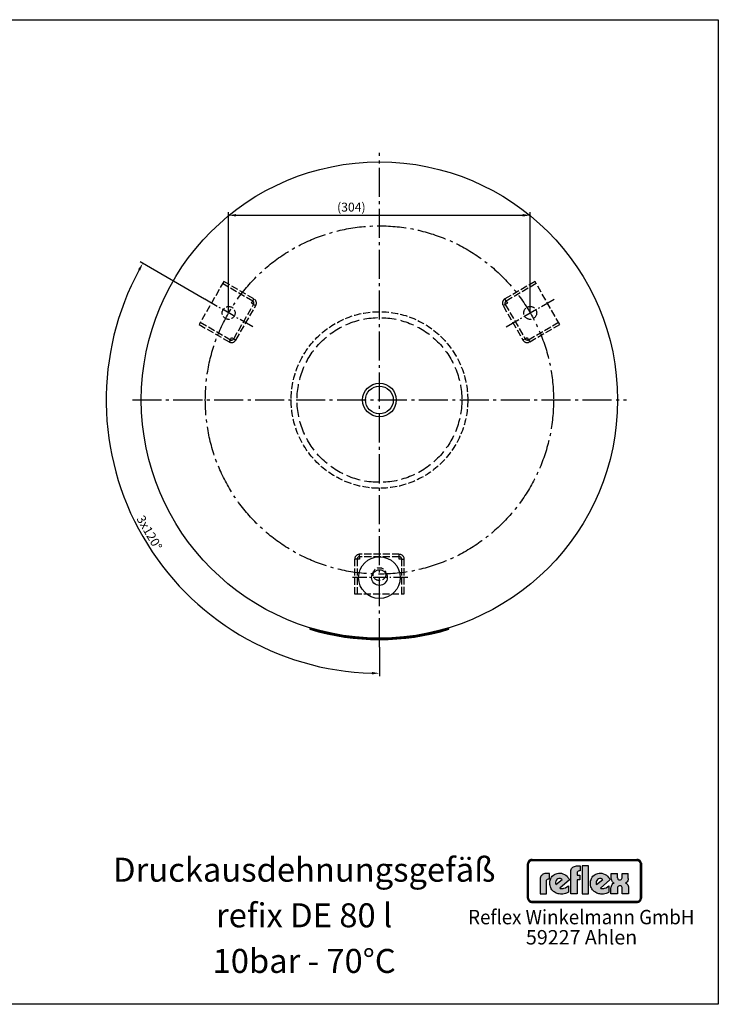
# Model space of a CAD drawing. Extents: x 224 to 1632, y 156 to 1148.
# Drawn here: x 928 to 1632, y 156 to 1148 of the extents above; entities that cross this region are included whole.
import ezdxf
from ezdxf.enums import TextEntityAlignment as Align

# ---------------------------------------------------------------- set-up
doc = ezdxf.new("R2010")
doc.units = 0
doc.header["$LTSCALE"] = 3
for name, pattern in [('AM_DIN_F_W050', [6.25, 4.75, -1.5]), ('AM_DIN_G_W050', [13.75, 9.75, -1.5, 1, -1.5]), ('AM_DIN_G_W050x2', [6.875, 4.75, -0.875, 0.375, -0.875])]:
    doc.linetypes.add(name, pattern=pattern)
doc.layers.get('0').update_dxf_attribs({"linetype": 'CONTINUOUS'})
doc.layers.get('DEFPOINTS').update_dxf_attribs({"linetype": 'CONTINUOUS'})
for name, color, linetype in [('AM_0', 7, 'CONTINUOUS'), ('AM_3', 6, 'AM_DIN_F_W050'), ('AM_4', 3, 'CONTINUOUS'), ('AM_5', 3, 'CONTINUOUS'), ('AM_6', 2, 'CONTINUOUS'), ('AM_7', 4, 'AM_DIN_G_W050')]:
    doc.layers.add(name, color=color, linetype=linetype)
doc.styles.get("Standard").update_dxf_attribs({"font": 'ISOCP.SHX'})
doc.dimstyles.new('AM_DIN', dxfattribs={"dimtxt": 3.5, "dimasz": 2.5, "dimexe": 1, "dimexo": 1, "dimgap": 1.5, "dimtad": 1, "dimdsep": 46, "dimtxsty": 'STANDARD', "dimcen": 0, "dimclrd": 256, "dimclre": 256, "dimclrt": 2, "dimadec": 0, "dimazin": 2, "dimtp": 0.1, "dimtm": 0.1, "dimtfac": 0.71, "dimtdec": 3, "dimtmove": 0, "dimatfit": 3, "dimfxl": 1, "dimlwd": -1, "dimlwe": -1, "dimarcsym": 0})

# ---------------------------------------------------------------- blocks, each defined once
blk = doc.blocks.new('*D5')
at = {"layer": 'AM_5'}
for p, q in [((1114.612325, 866.941157), (1049.713986, 904.41023)), ((1290.848495, 516.191157), (1290.848495, 486.75301))]:
    blk.add_line(p, q, dxfattribs=at)
blk.add_arc((1290.848495, 765.191157), 275.438147, 151.560175, 268.439825, dxfattribs=at)
for points in [[(1047.559899, 896.97479), (1049.74178, 895.754383), (1052.312062, 902.91023)], [(1283.366208, 491.105004), (1283.332172, 488.605236), (1290.848495, 489.75301)]]:
    blk.add_solid(points, dxfattribs=at)
at = {"layer": 'DEFPOINTS', "color": 0}
for p in [(1114.612325, 866.941157), (1163.109748, 838.941157), (1290.848495, 765.191157), (1019.594872, 717.361824), (1290.848495, 516.191157)]:
    blk.add_point(p, dxfattribs=at)
at = {"layer": 'AM_5', "color": 2, "insert": (1058.028597, 630.772526), "char_height": 9, "attachment_point": 5, "rotation": 300.000011568}
blk.add_mtext('3x120°', dxfattribs=at)
blk = doc.blocks.new('*D8')
at = {"layer": 'AM_5'}
for p, q in [((1138.861036, 852.941157), (1138.861036, 954.349036)), ((1442.835953, 852.941157), (1442.835953, 954.349036)), ((1146.361036, 951.349036), (1435.335953, 951.349036))]:
    blk.add_line(p, q, dxfattribs=at)
for points in [[(1146.361036, 952.599036), (1146.361036, 950.099036), (1138.861036, 951.349036)], [(1435.335953, 952.599036), (1435.335953, 950.099036), (1442.835953, 951.349036)]]:
    blk.add_solid(points, dxfattribs=at)
at = {"layer": 'DEFPOINTS', "color": 0}
for p in [(1442.835953, 951.349036), (1138.861036, 852.941157), (1442.835953, 852.941157)]:
    blk.add_point(p, dxfattribs=at)
at = {"layer": 'AM_5', "color": 2, "insert": (1262.532723, 958.399036), "char_height": 9, "attachment_point": 5}
blk.add_mtext('(304)', dxfattribs=at)

msp = doc.modelspace()

# ---------------------------------------------------------------- hatches: boundary and pattern name
at = {"layer": 'AM_4'}
h = msp.add_hatch(color=256, dxfattribs=at)
h.paths.add_polyline_path([(1441.185, 297.695), (1440.691, 297.695), (1440.691, 263.208), (1441.185, 263.208)])
h.paths.add_polyline_path([(1550.442, 259.802), (1444.642, 259.802), (1444.642, 259.308), (1550.442, 259.308)])
h.paths.add_polyline_path([(1550.442, 301.645), (1444.642, 301.645), (1444.642, 301.152), (1550.442, 301.152)])
h.paths.add_polyline_path([(1554.886, 297.695), (1554.392, 297.695), (1554.392, 263.208), (1554.886, 263.208)])
h.paths.add_polyline_path([(1443.146, 301.345), (1443.847, 301.545), (1444.642, 301.645), (1444.642, 302.139), (1444.42, 302.132), (1444.198, 302.111), (1443.976, 302.082), (1443.754, 302.046), (1443.539, 301.996), (1443.332, 301.932), (1443.124, 301.86), (1442.924, 301.781), (1442.731, 301.696), (1442.538, 301.595), (1442.351, 301.488), (1442.173, 301.366), (1442.001, 301.245), (1441.829, 301.109), (1441.664, 300.973), (1441.514, 300.822), (1441.364, 300.665), (1441.228, 300.508), (1441.092, 300.336), (1440.97, 300.164), (1440.849, 299.985), (1440.741, 299.799), (1440.641, 299.606), (1440.555, 299.413), (1440.476, 299.212), (1440.405, 299.005), (1440.341, 298.797), (1440.29, 298.582), (1440.255, 298.361), (1440.226, 298.139), (1440.205, 297.917), (1440.197, 297.695), (1440.691, 297.695), (1440.791, 298.489), (1441.042, 299.241), (1441.393, 299.892), (1441.893, 300.493), (1442.444, 300.944)])
h.paths.add_polyline_path([(1443.31, 300.88), (1443.468, 300.937), (1443.625, 300.994), (1443.79, 301.044), (1443.954, 301.08), (1444.126, 301.116), (1444.298, 301.137), (1444.47, 301.152), (1444.642, 301.152), (1444.642, 301.645), (1443.847, 301.545), (1443.146, 301.345), (1442.444, 300.944), (1441.893, 300.493), (1441.393, 299.892), (1441.042, 299.241), (1440.791, 298.489), (1440.691, 297.695), (1441.185, 297.695), (1441.185, 297.867), (1441.199, 298.039), (1441.221, 298.21), (1441.257, 298.382), (1441.292, 298.547), (1441.342, 298.704), (1441.393, 298.869), (1441.457, 299.026), (1441.528, 299.176), (1441.607, 299.327), (1441.693, 299.47), (1441.779, 299.613), (1441.879, 299.749), (1441.979, 299.878), (1442.094, 300.007), (1442.208, 300.128), (1442.33, 300.243), (1442.459, 300.35), (1442.588, 300.457), (1442.724, 300.558), (1442.867, 300.644), (1443.01, 300.729), (1443.16, 300.808)])
h.paths.add_polyline_path([(1550.442, 259.308), (1444.642, 259.308), (1444.642, 258.814), (1550.442, 258.814)])
h.paths.add_polyline_path([(1553.741, 261.011), (1554.092, 261.713), (1554.342, 262.414), (1554.392, 263.208), (1553.898, 263.208), (1553.898, 263.037), (1553.884, 262.865), (1553.863, 262.693), (1553.834, 262.521), (1553.791, 262.357), (1553.748, 262.199), (1553.691, 262.042), (1553.634, 261.884), (1553.562, 261.734), (1553.49, 261.584), (1553.405, 261.448), (1553.319, 261.305), (1553.218, 261.176), (1553.118, 261.04), (1553.011, 260.918), (1552.896, 260.804), (1552.775, 260.689), (1552.653, 260.582), (1552.517, 260.482), (1552.381, 260.382), (1552.245, 260.296), (1552.102, 260.21), (1551.952, 260.138), (1551.794, 260.067), (1551.637, 260.009), (1551.479, 259.952), (1551.315, 259.909), (1551.143, 259.873), (1550.971, 259.838), (1550.8, 259.816), (1550.621, 259.802), (1550.442, 259.802), (1550.442, 259.308), (1551.236, 259.358), (1551.988, 259.609), (1552.639, 259.959), (1553.24, 260.46)], flags=16)
h.paths.add_polyline_path([(1553.87, 260.417), (1554.006, 260.582), (1554.127, 260.754), (1554.242, 260.933), (1554.349, 261.119), (1554.449, 261.305), (1554.535, 261.498), (1554.614, 261.698), (1554.686, 261.906), (1554.743, 262.113), (1554.793, 262.328), (1554.836, 262.543), (1554.857, 262.765), (1554.879, 262.987), (1554.886, 263.208), (1554.392, 263.208), (1554.342, 262.414), (1554.092, 261.713), (1553.741, 261.011), (1553.24, 260.46), (1552.639, 259.959), (1551.988, 259.609), (1551.236, 259.358), (1550.442, 259.308), (1550.442, 258.814), (1550.664, 258.821), (1550.893, 258.843), (1551.122, 258.864), (1551.336, 258.907), (1551.551, 258.95), (1551.766, 259.015), (1551.973, 259.086), (1552.174, 259.158), (1552.374, 259.251), (1552.56, 259.344), (1552.746, 259.451), (1552.932, 259.566), (1553.104, 259.687), (1553.276, 259.816), (1553.433, 259.959), (1553.591, 260.102), (1553.734, 260.253)])
h.paths.add_polyline_path([(1553.24, 300.493), (1552.639, 300.944), (1551.988, 301.345), (1551.236, 301.545), (1550.442, 301.645), (1550.442, 301.152), (1550.621, 301.152), (1550.8, 301.137), (1550.971, 301.109), (1551.143, 301.08), (1551.308, 301.044), (1551.472, 300.994), (1551.637, 300.937), (1551.794, 300.88), (1551.945, 300.808), (1552.095, 300.729), (1552.238, 300.644), (1552.381, 300.558), (1552.517, 300.457), (1552.646, 300.357), (1552.775, 300.243), (1552.896, 300.128), (1553.004, 300.007), (1553.118, 299.885), (1553.218, 299.749), (1553.311, 299.613), (1553.405, 299.477), (1553.483, 299.327), (1553.562, 299.184), (1553.634, 299.026), (1553.691, 298.869), (1553.748, 298.711), (1553.791, 298.547), (1553.834, 298.382), (1553.863, 298.21), (1553.884, 298.046), (1553.898, 297.867), (1553.898, 297.695), (1554.392, 297.695), (1554.342, 298.489), (1554.092, 299.241), (1553.741, 299.892)])
h.paths.add_polyline_path([(1553.44, 300.966), (1553.276, 301.109), (1553.111, 301.245), (1552.932, 301.366), (1552.753, 301.488), (1552.567, 301.595), (1552.374, 301.696), (1552.181, 301.781), (1551.973, 301.86), (1551.766, 301.932), (1551.558, 301.996), (1551.336, 302.046), (1551.122, 302.082), (1550.893, 302.111), (1550.671, 302.132), (1550.442, 302.139), (1550.442, 301.645), (1551.236, 301.545), (1551.988, 301.345), (1552.639, 300.944), (1553.24, 300.493), (1553.741, 299.892), (1554.092, 299.241), (1554.342, 298.489), (1554.392, 297.695), (1554.886, 297.695), (1554.879, 297.917), (1554.857, 298.139), (1554.836, 298.361), (1554.793, 298.575), (1554.743, 298.79), (1554.686, 298.998), (1554.614, 299.205), (1554.535, 299.405), (1554.449, 299.606), (1554.349, 299.792), (1554.249, 299.978), (1554.127, 300.164), (1554.006, 300.336), (1553.877, 300.508), (1553.734, 300.665), (1553.591, 300.822)])
h.paths.add_polyline_path([(1442.208, 260.804), (1442.087, 260.925), (1441.979, 261.047), (1441.879, 261.176), (1441.779, 261.312), (1441.686, 261.448), (1441.6, 261.591), (1441.528, 261.741), (1441.457, 261.884), (1441.393, 262.042), (1441.335, 262.199), (1441.292, 262.364), (1441.257, 262.529), (1441.221, 262.693), (1441.199, 262.865), (1441.185, 263.037), (1441.185, 263.208), (1440.691, 263.208), (1440.791, 262.414), (1441.042, 261.713), (1441.393, 261.011), (1441.893, 260.46), (1442.444, 259.959), (1443.146, 259.609), (1443.847, 259.358), (1444.642, 259.308), (1444.642, 259.802), (1444.47, 259.802), (1444.291, 259.816), (1444.119, 259.838), (1443.954, 259.866), (1443.79, 259.909), (1443.625, 259.952), (1443.468, 260.009), (1443.31, 260.067), (1443.153, 260.138), (1443.01, 260.21), (1442.86, 260.296), (1442.724, 260.389), (1442.58, 260.482), (1442.452, 260.582), (1442.323, 260.689)], flags=17)
h.paths.add_polyline_path([(1441.893, 260.46), (1441.393, 261.011), (1441.042, 261.713), (1440.791, 262.414), (1440.691, 263.208), (1440.197, 263.208), (1440.205, 262.987), (1440.226, 262.765), (1440.255, 262.543), (1440.29, 262.328), (1440.341, 262.113), (1440.405, 261.906), (1440.476, 261.698), (1440.555, 261.498), (1440.648, 261.305), (1440.748, 261.112), (1440.856, 260.933), (1440.97, 260.754), (1441.092, 260.582), (1441.228, 260.417), (1441.371, 260.253), (1441.514, 260.102), (1441.672, 259.959), (1441.836, 259.816), (1442.001, 259.687), (1442.173, 259.566), (1442.359, 259.451), (1442.538, 259.344), (1442.731, 259.251), (1442.931, 259.158), (1443.132, 259.086), (1443.339, 259.015), (1443.547, 258.95), (1443.761, 258.907), (1443.976, 258.864), (1444.198, 258.843), (1444.42, 258.821), (1444.642, 258.814), (1444.642, 259.308), (1443.847, 259.358), (1443.146, 259.609), (1442.444, 259.959)])
h = msp.add_hatch(color=256, dxfattribs=at)
h.paths.add_polyline_path([(1550.442, 302.139), (1444.642, 302.139), (1444.642, 301.645), (1550.442, 301.645)])
h.paths.add_polyline_path([(1440.691, 297.695), (1440.197, 297.695), (1440.197, 263.208), (1440.691, 263.208)])
h.paths.add_polyline_path([(1441.607, 299.327), (1441.693, 299.47), (1441.779, 299.613), (1441.879, 299.749), (1441.979, 299.878), (1442.094, 300.007), (1442.208, 300.128), (1442.33, 300.243), (1442.459, 300.35), (1442.588, 300.457), (1442.724, 300.558), (1442.867, 300.644), (1443.01, 300.729), (1443.16, 300.808), (1443.31, 300.88), (1443.468, 300.937), (1443.625, 300.994), (1443.79, 301.044), (1443.954, 301.08), (1444.126, 301.116), (1444.298, 301.137), (1444.47, 301.152), (1444.642, 301.152), (1444.642, 301.645), (1443.847, 301.545), (1443.146, 301.345), (1442.444, 300.944), (1441.893, 300.493), (1441.393, 299.892), (1441.042, 299.241), (1440.791, 298.489), (1440.691, 297.695), (1441.185, 297.695), (1441.185, 297.867), (1441.199, 298.039), (1441.221, 298.21), (1441.257, 298.382), (1441.292, 298.547), (1441.342, 298.704), (1441.393, 298.869), (1441.457, 299.026), (1441.528, 299.176)])
h = msp.add_hatch(color=256, dxfattribs=at)
h.paths.add_polyline_path([(1459.167, 280.446), (1459.297, 281.162), (1459.557, 281.683), (1459.948, 282.074), (1460.339, 282.4), (1461.12, 282.595), (1461.511, 282.66), (1462.227, 282.66), (1462.227, 288.056), (1459.883, 288.056), (1458.581, 287.991), (1457.473, 287.861), (1456.562, 287.535), (1455.715, 287.209), (1455.073, 286.753), (1454.487, 286.298), (1454.031, 285.777), (1453.64, 285.256), (1453.185, 284.158), (1452.924, 283.246), (1452.859, 282.4), (1452.859, 267.496), (1459.167, 267.496)])
h.paths.add_polyline_path([(1482.332, 281.488), (1481.746, 282.79), (1480.899, 284.093), (1479.922, 285.191), (1478.685, 286.232), (1477.317, 287.079), (1475.82, 287.73), (1474.201, 288.186), (1472.508, 288.316), (1471.27, 288.251), (1470.163, 288.056), (1469.121, 287.795), (1468.144, 287.405), (1467.233, 286.949), (1466.451, 286.428), (1465.735, 285.777), (1465.018, 285.125), (1464.442, 284.418), (1463.986, 283.637), (1463.53, 282.79), (1463.204, 281.944), (1462.748, 280.185), (1462.553, 278.362), (1462.618, 276.994), (1462.814, 275.766), (1463.139, 274.594), (1463.595, 273.487), (1464.116, 272.51), (1464.702, 271.598), (1465.409, 270.752), (1466.191, 269.97), (1467.102, 269.319), (1468.014, 268.798), (1468.991, 268.277), (1469.968, 267.886), (1471.075, 267.626), (1472.117, 267.365), (1473.224, 267.235), (1474.322, 267.235), (1475.82, 267.3), (1477.187, 267.496), (1478.359, 267.756), (1479.401, 268.082), (1480.834, 268.733), (1481.29, 268.993), (1481.29, 275.375), (1479.857, 274.399), (1478.425, 273.617), (1476.796, 273.031), (1476.015, 272.836), (1475.234, 272.771), (1473.94, 272.771), (1473.029, 272.966), (1472.638, 273.031)])
h.paths.add_polyline_path([(1468.73, 276.799), (1468.535, 277.255), (1468.405, 277.776), (1468.275, 278.427), (1468.34, 279.208), (1468.535, 280.055), (1468.991, 280.967), (1469.772, 281.879), (1470.684, 282.53), (1471.661, 282.855), (1472.573, 282.92), (1473.354, 282.79), (1474.071, 282.595), (1474.582, 282.334), (1475.038, 282.074)], flags=16)
h.paths.add_polyline_path([(1490.007, 281.488), (1492.807, 281.488), (1492.807, 286.363), (1490.007, 286.363), (1490.007, 288.512), (1490.137, 289.228), (1490.398, 289.749), (1490.789, 290.14), (1491.179, 290.465), (1492.026, 290.661), (1492.352, 290.726), (1493.059, 290.726), (1493.059, 295.731), (1490.724, 295.731), (1489.486, 295.666), (1488.379, 295.471), (1487.402, 295.145), (1486.556, 294.819), (1485.904, 294.364), (1485.318, 293.917), (1484.862, 293.396), (1484.537, 292.875), (1484.016, 291.833), (1483.755, 290.856), (1483.69, 290.01), (1483.69, 267.561), (1490.007, 267.561)])
h.paths.add_polyline_path([(1501.72, 295.731), (1495.143, 295.731), (1495.143, 267.561), (1501.72, 267.561)])
h.paths.add_polyline_path([(1523.248, 281.488), (1522.662, 282.79), (1521.815, 284.093), (1520.838, 285.191), (1519.61, 286.232), (1518.243, 287.079), (1516.745, 287.73), (1515.117, 288.186), (1513.424, 288.316), (1512.186, 288.251), (1511.089, 288.056), (1510.047, 287.795), (1509.07, 287.405), (1508.158, 286.949), (1507.377, 286.428), (1506.66, 285.777), (1505.944, 285.125), (1505.423, 284.418), (1504.902, 283.637), (1504.446, 282.79), (1504.12, 281.944), (1503.664, 280.185), (1503.469, 278.362), (1503.534, 276.994), (1503.73, 275.766), (1504.055, 274.594), (1504.511, 273.487), (1505.032, 272.51), (1505.618, 271.598), (1506.335, 270.752), (1507.181, 269.97), (1508.028, 269.319), (1508.939, 268.798), (1509.916, 268.277), (1510.893, 267.886), (1511.991, 267.626), (1513.033, 267.365), (1514.14, 267.235), (1515.247, 267.235), (1516.745, 267.3), (1518.113, 267.496), (1519.35, 267.756), (1520.327, 268.082), (1521.75, 268.733), (1522.206, 268.993), (1522.206, 275.375), (1520.773, 274.399), (1519.35, 273.617), (1517.722, 273.031), (1516.94, 272.836), (1516.159, 272.771), (1514.856, 272.771), (1513.945, 272.966), (1513.554, 273.031)])
h.paths.add_polyline_path([(1509.2, 278.427), (1509.265, 279.208), (1509.46, 280.055), (1509.916, 280.967), (1510.698, 281.879), (1511.6, 282.53), (1512.577, 282.855), (1513.489, 282.92), (1514.27, 282.79), (1514.987, 282.595), (1515.508, 282.334), (1515.963, 282.074), (1509.656, 276.799), (1509.46, 277.255), (1509.33, 277.776)], flags=16)
h.paths.add_polyline_path([(1539.966, 277.776), (1539.445, 278.101), (1538.999, 278.362), (1539.901, 278.948), (1540.552, 279.729), (1541.073, 280.576), (1541.399, 281.423), (1541.659, 282.855), (1541.659, 283.507), (1541.659, 287.861), (1535.547, 287.861), (1535.547, 284.158), (1535.482, 283.702), (1535.221, 282.79), (1534.961, 282.334), (1534.505, 281.879), (1533.854, 281.553), (1533.072, 281.488), (1532.291, 281.553), (1531.64, 281.879), (1531.249, 282.269), (1530.988, 282.79), (1530.793, 283.702), (1530.793, 284.093), (1530.793, 287.861), (1524.55, 287.861), (1524.55, 283.441), (1524.681, 282.074), (1525.006, 281.032), (1525.397, 280.12), (1525.918, 279.469), (1526.439, 278.948), (1526.83, 278.622), (1527.286, 278.362), (1526.7, 278.101), (1526.244, 277.776), (1525.527, 276.994), (1524.941, 276.083), (1524.616, 275.18), (1524.355, 274.334), (1524.225, 273.617), (1524.16, 272.966), (1524.16, 267.561), (1530.663, 267.561), (1530.663, 272.51), (1530.728, 273.031), (1530.793, 273.487), (1530.923, 274.073), (1531.249, 274.594), (1531.705, 275.115), (1532.356, 275.441), (1533.268, 275.571), (1534.114, 275.441), (1534.765, 275.115), (1535.156, 274.594), (1535.417, 274.008), (1535.547, 273.487), (1535.612, 272.966), (1535.612, 272.51), (1535.612, 267.561), (1542.05, 267.561), (1542.05, 273.031), (1541.92, 274.464), (1541.529, 275.636), (1541.073, 276.538), (1540.487, 277.255)])
h = msp.add_hatch(color=256, dxfattribs=at)
h.paths.add_polyline_path([(1554.392, 297.695), (1553.898, 297.695), (1553.898, 263.208), (1554.392, 263.208)])
h.paths.add_polyline_path([(1554.092, 261.713), (1554.342, 262.414), (1554.392, 263.208), (1553.898, 263.208), (1553.898, 263.037), (1553.884, 262.865), (1553.863, 262.693), (1553.834, 262.521), (1553.791, 262.357), (1553.748, 262.199), (1553.691, 262.042), (1553.634, 261.884), (1553.562, 261.734), (1553.49, 261.584), (1553.405, 261.448), (1553.319, 261.305), (1553.218, 261.176), (1553.118, 261.04), (1553.011, 260.918), (1552.896, 260.804), (1552.775, 260.689), (1552.653, 260.582), (1552.517, 260.482), (1552.381, 260.382), (1552.245, 260.296), (1552.102, 260.21), (1551.952, 260.138), (1551.794, 260.067), (1551.637, 260.009), (1551.479, 259.952), (1551.315, 259.909), (1551.143, 259.873), (1550.971, 259.838), (1550.8, 259.816), (1550.621, 259.802), (1550.442, 259.802), (1550.442, 259.308), (1551.236, 259.358), (1551.988, 259.609), (1552.639, 259.959), (1553.24, 260.46), (1553.741, 261.011)])

# ---------------------------------------------------------------- linework, layer by layer
msp.add_lwpolyline([(224.055, 1148.471), (1632.425, 1148.471), (1632.425, 156.13), (224.055, 156.13)], close=True)
at = {"layer": 'AM_0'}
for centre, radius in [((1290.848, 765.191), 240), ((1290.848, 765.191), 17), ((1290.848, 765.191), 14), ((1290.848, 586.191), 21), ((1290.848, 586.191), 7.93)]:
    msp.add_circle(centre, radius, dxfattribs=at)
at = {"layer": 'AM_3', "ltscale": 0.5}
for p, q in [((1134.041, 884.592), (1109.041, 841.291)), ((1164.351, 867.092), (1134.041, 884.592)), ((1447.656, 884.592), (1417.346, 867.092)), ((1472.656, 841.291), (1447.656, 884.592)), ((1163.101, 864.927), (1132.791, 882.427)), ((1448.906, 882.427), (1418.596, 864.927)), ((1161.851, 862.762), (1163.101, 864.927)), ((1163.101, 864.927), (1164.351, 867.092)), ((1418.596, 864.927), (1417.346, 867.092)), ((1418.596, 864.927), (1419.846, 862.762)), ((1144.016, 826.871), (1164.016, 861.512)), ((1146.182, 825.621), (1166.182, 860.262)), ((1164.016, 861.512), (1161.851, 862.762)), ((1164.016, 861.512), (1166.182, 860.262)), ((1417.681, 861.512), (1415.515, 860.262)), ((1415.515, 860.262), (1435.515, 825.621)), ((1419.846, 862.762), (1417.681, 861.512)), ((1417.681, 861.512), (1437.681, 826.871)), ((1109.041, 841.291), (1139.351, 823.791)), ((1110.291, 843.456), (1140.601, 825.956)), ((1441.096, 825.956), (1471.406, 843.456)), ((1442.346, 823.791), (1472.656, 841.291)), ((1140.601, 825.956), (1139.351, 823.791)), ((1140.601, 825.956), (1141.851, 828.121)), ((1141.851, 828.121), (1144.016, 826.871)), ((1144.016, 826.871), (1146.182, 825.621)), ((1437.681, 826.871), (1435.515, 825.621)), ((1437.681, 826.871), (1439.846, 828.121)), ((1439.846, 828.121), (1441.096, 825.956)), ((1441.096, 825.956), (1442.346, 823.791)), ((1310.848, 609.691), (1270.848, 609.691)), ((1270.848, 607.191), (1270.848, 609.691)), ((1310.848, 607.191), (1270.848, 607.191)), ((1270.848, 607.191), (1270.848, 604.691)), ((1310.848, 607.191), (1310.848, 609.691)), ((1310.848, 604.691), (1310.848, 607.191)), ((1265.848, 604.691), (1265.848, 569.691)), ((1268.348, 604.691), (1265.848, 604.691)), ((1268.348, 604.691), (1268.348, 569.691)), ((1270.848, 604.691), (1268.348, 604.691)), ((1313.348, 604.691), (1310.848, 604.691)), ((1313.348, 569.691), (1313.348, 604.691)), ((1313.348, 604.691), (1315.848, 604.691)), ((1315.848, 569.691), (1315.848, 604.691)), ((1265.848, 569.691), (1315.848, 569.691))]:
    msp.add_line(p, q, dxfattribs=at)
for centre, radius in [((1138.861, 852.941), 6.5), ((1290.848, 765.191), 89), ((1442.836, 852.941), 6.5), ((1290.848, 589.691), 6.5)]:
    msp.add_circle(centre, radius, dxfattribs=at)
at = {"layer": 'AM_3'}
msp.add_circle((1290.848, 765.191), 83, dxfattribs=at)
at = {"layer": 'AM_3', "ltscale": 0.5}
for centre, radius, start, end in [((1161.851, 862.762), 2.5, 330, 60), ((1161.851, 862.762), 5, 330, 60), ((1419.846, 862.762), 5, 120, 210), ((1419.846, 862.762), 2.5, 120, 210), ((1141.851, 828.121), 5, 240, 330), ((1141.851, 828.121), 2.5, 240, 330), ((1439.846, 828.121), 5, 210, 300), ((1439.846, 828.121), 2.5, 210, 300), ((1270.848, 604.691), 5, 90, 180), ((1270.848, 604.691), 2.5, 90, 180), ((1310.848, 604.691), 5, 0, 90), ((1310.848, 604.691), 2.5, 0, 90)]:
    msp.add_arc(centre, radius, start, end, dxfattribs=at)
at = {"layer": 'AM_4'}
for p, q in [((1440.205, 297.917), (1440.197, 297.695)), ((1440.226, 298.139), (1440.205, 297.917)), ((1440.255, 298.361), (1440.226, 298.139)), ((1440.29, 298.582), (1440.255, 298.361)), ((1440.341, 298.797), (1440.29, 298.582)), ((1440.405, 299.005), (1440.341, 298.797)), ((1440.476, 299.212), (1440.405, 299.005)), ((1440.555, 299.413), (1440.476, 299.212)), ((1440.641, 299.606), (1440.555, 299.413)), ((1440.741, 299.799), (1440.641, 299.606)), ((1440.691, 297.695), (1440.791, 298.489)), ((1440.849, 299.985), (1440.741, 299.799)), ((1440.791, 298.489), (1441.042, 299.241)), ((1440.97, 300.164), (1440.849, 299.985)), ((1441.092, 300.336), (1440.97, 300.164)), ((1441.042, 299.241), (1441.393, 299.892)), ((1441.228, 300.508), (1441.092, 300.336)), ((1441.185, 297.867), (1441.199, 298.039)), ((1441.185, 263.037), (1441.185, 297.867)), ((1441.199, 298.039), (1441.221, 298.21)), ((1441.221, 298.21), (1441.257, 298.382)), ((1441.364, 300.665), (1441.228, 300.508)), ((1441.257, 298.382), (1441.292, 298.547)), ((1441.292, 298.547), (1441.342, 298.704)), ((1441.342, 298.704), (1441.393, 298.869)), ((1441.514, 300.822), (1441.364, 300.665)), ((1441.393, 299.892), (1441.893, 300.493)), ((1441.393, 298.869), (1441.457, 299.026)), ((1441.457, 299.026), (1441.528, 299.176)), ((1441.664, 300.973), (1441.514, 300.822)), ((1441.528, 299.176), (1441.607, 299.327)), ((1441.607, 299.327), (1441.779, 299.613)), ((1441.829, 301.109), (1441.664, 300.973)), ((1441.779, 299.613), (1441.879, 299.749)), ((1442.001, 301.245), (1441.829, 301.109)), ((1441.879, 299.749), (1441.979, 299.878)), ((1441.893, 300.493), (1442.444, 300.944)), ((1441.979, 299.878), (1442.094, 300.007)), ((1442.173, 301.366), (1442.001, 301.245)), ((1442.094, 300.007), (1442.208, 300.128)), ((1442.351, 301.488), (1442.173, 301.366)), ((1442.208, 300.128), (1442.33, 300.243)), ((1442.33, 300.243), (1442.588, 300.457)), ((1442.538, 301.595), (1442.351, 301.488)), ((1442.444, 300.944), (1443.146, 301.345)), ((1442.731, 301.696), (1442.538, 301.595)), ((1442.588, 300.457), (1442.724, 300.558)), ((1442.724, 300.558), (1443.01, 300.729)), ((1442.924, 301.781), (1442.731, 301.696)), ((1443.124, 301.86), (1442.924, 301.781)), ((1443.01, 300.729), (1443.16, 300.808)), ((1443.332, 301.932), (1443.124, 301.86)), ((1443.146, 301.345), (1443.847, 301.545)), ((1443.16, 300.808), (1443.31, 300.88)), ((1443.31, 300.88), (1443.625, 300.994)), ((1443.539, 301.996), (1443.332, 301.932)), ((1443.754, 302.046), (1443.539, 301.996)), ((1443.625, 300.994), (1443.79, 301.044)), ((1443.976, 302.082), (1443.754, 302.046)), ((1443.79, 301.044), (1443.954, 301.08)), ((1443.847, 301.545), (1444.642, 301.645)), ((1443.954, 301.08), (1444.126, 301.116)), ((1444.198, 302.111), (1443.976, 302.082)), ((1444.126, 301.116), (1444.298, 301.137)), ((1444.42, 302.132), (1444.198, 302.111)), ((1444.298, 301.137), (1444.47, 301.152)), ((1444.642, 302.139), (1444.42, 302.132)), ((1444.47, 301.152), (1550.621, 301.152)), ((1444.642, 302.139), (1550.442, 302.139)), ((1444.642, 302.139), (1444.642, 301.152)), ((1444.642, 302.139), (1444.642, 302.139)), ((1444.642, 301.645), (1550.442, 301.645)), ((1444.642, 301.645), (1444.642, 301.645)), ((1444.642, 301.228), (1550.442, 301.228)), ((1550.442, 302.139), (1550.442, 302.139)), ((1550.442, 301.152), (1550.442, 302.139)), ((1550.671, 302.132), (1550.442, 302.139)), ((1550.442, 301.645), (1551.236, 301.545)), ((1550.621, 301.152), (1550.8, 301.137)), ((1550.893, 302.111), (1550.671, 302.132)), ((1550.8, 301.137), (1551.143, 301.08)), ((1551.122, 302.082), (1550.893, 302.111)), ((1551.336, 302.046), (1551.122, 302.082)), ((1551.143, 301.08), (1551.308, 301.044)), ((1551.236, 301.545), (1551.988, 301.345)), ((1551.308, 301.044), (1551.472, 300.994)), ((1551.558, 301.996), (1551.336, 302.046)), ((1551.472, 300.994), (1551.637, 300.937)), ((1551.766, 301.932), (1551.558, 301.996)), ((1551.637, 300.937), (1551.794, 300.88)), ((1551.973, 301.86), (1551.766, 301.932)), ((1551.794, 300.88), (1551.945, 300.808)), ((1551.945, 300.808), (1552.095, 300.729)), ((1552.181, 301.781), (1551.973, 301.86)), ((1551.988, 301.345), (1552.639, 300.944)), ((1552.095, 300.729), (1552.238, 300.644)), ((1552.374, 301.696), (1552.181, 301.781)), ((1552.238, 300.644), (1552.381, 300.558)), ((1552.567, 301.595), (1552.374, 301.696)), ((1552.381, 300.558), (1552.517, 300.457)), ((1552.517, 300.457), (1552.646, 300.357)), ((1552.753, 301.488), (1552.567, 301.595)), ((1552.639, 300.944), (1553.24, 300.493)), ((1552.646, 300.357), (1552.775, 300.243)), ((1552.753, 301.488), (1553.111, 301.245)), ((1552.775, 300.243), (1552.896, 300.128)), ((1552.896, 300.128), (1553.004, 300.007)), ((1553.004, 300.007), (1553.118, 299.885)), ((1553.276, 301.109), (1553.111, 301.245)), ((1553.118, 299.885), (1553.218, 299.749)), ((1553.218, 299.749), (1553.311, 299.613)), ((1553.24, 300.493), (1553.741, 299.892)), ((1553.44, 300.966), (1553.276, 301.109)), ((1553.311, 299.613), (1553.405, 299.477)), ((1553.405, 299.477), (1553.483, 299.327)), ((1553.591, 300.822), (1553.44, 300.966)), ((1553.483, 299.327), (1553.562, 299.184)), ((1553.562, 299.184), (1553.634, 299.026)), ((1553.591, 300.822), (1553.877, 300.508)), ((1553.634, 299.026), (1553.748, 298.711)), ((1553.741, 299.892), (1554.092, 299.241)), ((1553.748, 298.711), (1553.791, 298.547)), ((1553.791, 298.547), (1553.834, 298.382)), ((1553.834, 298.382), (1553.863, 298.21)), ((1553.863, 298.21), (1553.884, 298.046)), ((1554.006, 300.336), (1553.877, 300.508)), ((1553.884, 298.046), (1553.898, 297.867)), ((1553.898, 263.037), (1553.898, 297.867)), ((1554.127, 300.164), (1554.006, 300.336)), ((1554.092, 299.241), (1554.342, 298.489)), ((1554.249, 299.978), (1554.127, 300.164)), ((1554.349, 299.792), (1554.249, 299.978)), ((1554.342, 298.489), (1554.392, 297.695)), ((1554.449, 299.606), (1554.349, 299.792)), ((1554.535, 299.405), (1554.449, 299.606)), ((1554.614, 299.205), (1554.535, 299.405)), ((1554.686, 298.998), (1554.614, 299.205)), ((1554.743, 298.79), (1554.686, 298.998)), ((1554.793, 298.575), (1554.743, 298.79)), ((1554.836, 298.361), (1554.793, 298.575)), ((1554.836, 298.361), (1554.879, 297.917)), ((1554.886, 297.695), (1554.879, 297.917)), ((1440.197, 263.208), (1440.197, 297.695)), ((1440.197, 297.695), (1441.185, 297.695)), ((1440.197, 297.695), (1440.197, 297.695)), ((1440.691, 263.208), (1440.691, 297.695)), ((1441.108, 263.208), (1441.108, 297.695)), ((1457.473, 287.861), (1456.562, 287.535)), ((1458.581, 287.991), (1457.473, 287.861)), ((1459.883, 288.056), (1458.581, 287.991)), ((1462.227, 288.056), (1459.883, 288.056)), ((1462.227, 282.66), (1462.227, 288.056)), ((1468.144, 287.405), (1469.121, 287.795)), ((1469.121, 287.795), (1470.163, 288.056)), ((1470.163, 288.056), (1471.27, 288.251)), ((1471.27, 288.251), (1472.508, 288.316)), ((1472.508, 288.316), (1474.201, 288.186)), ((1474.201, 288.186), (1475.82, 287.73)), ((1483.69, 290.01), (1483.755, 290.856)), ((1483.69, 267.561), (1483.69, 290.01)), ((1483.755, 290.856), (1484.016, 291.833)), ((1484.016, 291.833), (1484.537, 292.875)), ((1484.537, 292.875), (1484.862, 293.396)), ((1484.862, 293.396), (1485.318, 293.917)), ((1485.318, 293.917), (1485.904, 294.364)), ((1485.904, 294.364), (1486.556, 294.819)), ((1486.556, 294.819), (1487.402, 295.145)), ((1487.402, 295.145), (1488.379, 295.471)), ((1488.379, 295.471), (1489.486, 295.666)), ((1489.486, 295.666), (1490.724, 295.731)), ((1490.137, 289.228), (1490.007, 288.512)), ((1490.007, 288.512), (1490.007, 286.363)), ((1490.398, 289.749), (1490.137, 289.228)), ((1490.789, 290.14), (1490.398, 289.749)), ((1490.724, 295.731), (1493.059, 295.731)), ((1491.179, 290.465), (1490.789, 290.14)), ((1492.026, 290.661), (1491.179, 290.465)), ((1492.352, 290.726), (1492.026, 290.661)), ((1493.059, 290.726), (1492.352, 290.726)), ((1493.059, 295.731), (1493.059, 290.726)), ((1495.143, 295.731), (1495.143, 267.561)), ((1495.143, 295.731), (1495.143, 295.731)), ((1501.72, 295.731), (1495.143, 295.731)), ((1501.72, 267.561), (1501.72, 295.731)), ((1509.07, 287.405), (1510.047, 287.795)), ((1510.047, 287.795), (1511.089, 288.056)), ((1511.089, 288.056), (1512.186, 288.251)), ((1512.186, 288.251), (1513.424, 288.316)), ((1513.424, 288.316), (1515.117, 288.186)), ((1515.117, 288.186), (1516.745, 287.73)), ((1524.55, 287.861), (1530.793, 287.861)), ((1524.55, 287.861), (1524.55, 287.861)), ((1524.55, 283.441), (1524.55, 287.861)), ((1530.793, 283.702), (1530.793, 287.861)), ((1535.547, 284.158), (1535.547, 287.861)), ((1535.547, 287.861), (1541.659, 287.861)), ((1541.659, 282.855), (1541.659, 287.861)), ((1553.898, 297.695), (1554.886, 297.695)), ((1553.975, 297.695), (1553.975, 263.208)), ((1554.392, 297.695), (1554.392, 263.208)), ((1554.886, 297.695), (1554.886, 263.208)), ((1554.886, 297.695), (1554.886, 297.695)), ((1452.924, 283.246), (1452.859, 282.4)), ((1452.859, 282.4), (1452.859, 267.496)), ((1453.185, 284.158), (1452.924, 283.246)), ((1453.64, 285.256), (1453.185, 284.158)), ((1454.031, 285.777), (1453.64, 285.256)), ((1454.487, 286.298), (1454.031, 285.777)), ((1455.073, 286.753), (1454.487, 286.298)), ((1455.715, 287.209), (1455.073, 286.753)), ((1456.562, 287.535), (1455.715, 287.209)), ((1459.167, 280.446), (1459.297, 281.162)), ((1459.167, 267.496), (1459.167, 280.446)), ((1459.167, 280.446), (1459.167, 280.446)), ((1459.297, 281.162), (1459.557, 281.683)), ((1459.557, 281.683), (1459.948, 282.074)), ((1459.948, 282.074), (1460.339, 282.4)), ((1460.339, 282.4), (1461.12, 282.595)), ((1461.12, 282.595), (1461.511, 282.66)), ((1461.511, 282.66), (1462.227, 282.66)), ((1462.553, 278.362), (1462.748, 280.185)), ((1462.618, 276.994), (1462.553, 278.362)), ((1462.748, 280.185), (1463.204, 281.944)), ((1463.204, 281.944), (1463.53, 282.79)), ((1463.53, 282.79), (1463.986, 283.637)), ((1463.986, 283.637), (1464.442, 284.418)), ((1464.442, 284.418), (1465.018, 285.125)), ((1465.018, 285.125), (1466.451, 286.428)), ((1466.451, 286.428), (1467.233, 286.949)), ((1467.233, 286.949), (1468.144, 287.405)), ((1468.34, 279.208), (1468.275, 278.427)), ((1468.275, 278.427), (1468.405, 277.776)), ((1468.535, 280.055), (1468.34, 279.208)), ((1468.991, 280.967), (1468.535, 280.055)), ((1468.73, 276.799), (1475.038, 282.074)), ((1469.772, 281.879), (1468.991, 280.967)), ((1470.684, 282.53), (1469.772, 281.879)), ((1471.661, 282.855), (1470.684, 282.53)), ((1472.573, 282.92), (1471.661, 282.855)), ((1473.354, 282.79), (1472.573, 282.92)), ((1482.332, 281.488), (1472.638, 273.031)), ((1474.071, 282.595), (1473.354, 282.79)), ((1474.582, 282.334), (1474.071, 282.595)), ((1475.038, 282.074), (1474.582, 282.334)), ((1475.82, 287.73), (1477.317, 287.079)), ((1477.317, 287.079), (1478.685, 286.232)), ((1478.685, 286.232), (1479.922, 285.191)), ((1479.922, 285.191), (1480.899, 284.093)), ((1480.899, 284.093), (1481.746, 282.79)), ((1481.746, 282.79), (1482.332, 281.488)), ((1490.007, 286.363), (1492.807, 286.363)), ((1490.007, 281.488), (1490.007, 267.561)), ((1492.807, 281.488), (1490.007, 281.488)), ((1492.807, 286.363), (1492.807, 281.488)), ((1503.469, 278.362), (1503.664, 280.185)), ((1503.534, 276.994), (1503.469, 278.362)), ((1503.664, 280.185), (1504.12, 281.944)), ((1504.12, 281.944), (1504.446, 282.79)), ((1504.446, 282.79), (1504.902, 283.637)), ((1504.902, 283.637), (1505.423, 284.418)), ((1505.423, 284.418), (1505.944, 285.125)), ((1505.944, 285.125), (1507.377, 286.428)), ((1507.377, 286.428), (1508.158, 286.949)), ((1508.158, 286.949), (1509.07, 287.405)), ((1509.265, 279.208), (1509.2, 278.427)), ((1509.2, 278.427), (1509.33, 277.776)), ((1509.46, 280.055), (1509.265, 279.208)), ((1509.916, 280.967), (1509.46, 280.055)), ((1509.656, 276.799), (1515.963, 282.074)), ((1510.698, 281.879), (1509.916, 280.967)), ((1511.6, 282.53), (1510.698, 281.879)), ((1512.577, 282.855), (1511.6, 282.53)), ((1513.489, 282.92), (1512.577, 282.855)), ((1514.27, 282.79), (1513.489, 282.92)), ((1523.248, 281.488), (1513.554, 273.031)), ((1514.987, 282.595), (1514.27, 282.79)), ((1515.508, 282.334), (1514.987, 282.595)), ((1515.963, 282.074), (1515.508, 282.334)), ((1516.745, 287.73), (1518.243, 287.079)), ((1518.243, 287.079), (1519.61, 286.232)), ((1519.61, 286.232), (1520.838, 285.191)), ((1520.838, 285.191), (1521.815, 284.093)), ((1521.815, 284.093), (1522.662, 282.79)), ((1522.662, 282.79), (1523.248, 281.488)), ((1524.681, 282.074), (1524.55, 283.441)), ((1525.006, 281.032), (1524.681, 282.074)), ((1525.397, 280.12), (1525.006, 281.032)), ((1525.918, 279.469), (1525.397, 280.12)), ((1526.439, 278.948), (1525.918, 279.469)), ((1526.244, 277.776), (1526.7, 278.101)), ((1526.83, 278.622), (1526.439, 278.948)), ((1526.7, 278.101), (1527.286, 278.362)), ((1527.286, 278.362), (1526.83, 278.622)), ((1530.793, 283.702), (1530.988, 282.79)), ((1530.988, 282.79), (1531.249, 282.269)), ((1531.249, 282.269), (1531.64, 281.879)), ((1531.64, 281.879), (1532.291, 281.553)), ((1532.291, 281.553), (1533.072, 281.488)), ((1533.072, 281.488), (1533.854, 281.553)), ((1533.854, 281.553), (1534.505, 281.879)), ((1534.505, 281.879), (1534.961, 282.334)), ((1534.961, 282.334), (1535.221, 282.79)), ((1535.221, 282.79), (1535.482, 283.702)), ((1535.482, 283.702), (1535.547, 284.158)), ((1539.901, 278.948), (1538.999, 278.362)), ((1538.999, 278.362), (1539.445, 278.101)), ((1539.445, 278.101), (1539.966, 277.776)), ((1540.552, 279.729), (1539.901, 278.948)), ((1541.073, 280.576), (1540.552, 279.729)), ((1541.399, 281.423), (1541.073, 280.576)), ((1541.659, 282.855), (1541.399, 281.423)), ((1462.814, 275.766), (1462.618, 276.994)), ((1463.139, 274.594), (1462.814, 275.766)), ((1463.595, 273.487), (1463.139, 274.594)), ((1464.116, 272.51), (1463.595, 273.487)), ((1464.702, 271.598), (1464.116, 272.51)), ((1465.409, 270.752), (1464.702, 271.598)), ((1466.191, 269.97), (1465.409, 270.752)), ((1467.102, 269.319), (1466.191, 269.97)), ((1468.014, 268.798), (1467.102, 269.319)), ((1468.991, 268.277), (1468.014, 268.798)), ((1468.405, 277.776), (1468.535, 277.255)), ((1468.535, 277.255), (1468.73, 276.799)), ((1468.73, 276.799), (1468.73, 276.799)), ((1469.968, 267.886), (1468.991, 268.277)), ((1472.638, 273.031), (1473.029, 272.966)), ((1473.029, 272.966), (1473.94, 272.771)), ((1473.94, 272.771), (1475.234, 272.771)), ((1475.234, 272.771), (1476.015, 272.836)), ((1476.015, 272.836), (1476.796, 273.031)), ((1476.796, 273.031), (1478.425, 273.617)), ((1479.401, 268.082), (1478.359, 267.756)), ((1478.425, 273.617), (1479.857, 274.399)), ((1480.834, 268.733), (1479.401, 268.082)), ((1479.857, 274.399), (1481.29, 275.375)), ((1481.29, 268.993), (1480.834, 268.733)), ((1481.29, 275.375), (1481.29, 275.375)), ((1481.29, 275.375), (1481.29, 268.993)), ((1503.73, 275.766), (1503.534, 276.994)), ((1504.055, 274.594), (1503.73, 275.766)), ((1504.511, 273.487), (1504.055, 274.594)), ((1505.032, 272.51), (1504.511, 273.487)), ((1505.618, 271.598), (1505.032, 272.51)), ((1506.335, 270.752), (1505.618, 271.598)), ((1507.181, 269.97), (1506.335, 270.752)), ((1508.028, 269.319), (1507.181, 269.97)), ((1508.939, 268.798), (1508.028, 269.319)), ((1509.916, 268.277), (1508.939, 268.798)), ((1509.33, 277.776), (1509.46, 277.255)), ((1509.46, 277.255), (1509.656, 276.799)), ((1509.656, 276.799), (1509.656, 276.799)), ((1510.893, 267.886), (1509.916, 268.277)), ((1513.554, 273.031), (1513.945, 272.966)), ((1513.945, 272.966), (1514.856, 272.771)), ((1514.856, 272.771), (1516.159, 272.771)), ((1516.159, 272.771), (1516.94, 272.836)), ((1516.94, 272.836), (1517.722, 273.031)), ((1517.722, 273.031), (1519.35, 273.617)), ((1519.35, 273.617), (1520.773, 274.399)), ((1520.327, 268.082), (1519.35, 267.756)), ((1521.75, 268.733), (1520.327, 268.082)), ((1520.773, 274.399), (1522.206, 275.375)), ((1522.206, 268.993), (1521.75, 268.733)), ((1522.206, 275.375), (1522.206, 275.375)), ((1522.206, 275.375), (1522.206, 268.993)), ((1524.16, 272.966), (1524.225, 273.617)), ((1524.16, 267.561), (1524.16, 272.966)), ((1524.225, 273.617), (1524.355, 274.334)), ((1524.355, 274.334), (1524.616, 275.18)), ((1524.616, 275.18), (1524.941, 276.083)), ((1524.941, 276.083), (1525.527, 276.994)), ((1525.527, 276.994), (1526.244, 277.776)), ((1530.728, 273.031), (1530.663, 272.51)), ((1530.663, 272.51), (1530.663, 267.561)), ((1530.793, 273.487), (1530.728, 273.031)), ((1530.923, 274.073), (1530.793, 273.487)), ((1531.249, 274.594), (1530.923, 274.073)), ((1531.705, 275.115), (1531.249, 274.594)), ((1532.356, 275.441), (1531.705, 275.115)), ((1533.268, 275.571), (1532.356, 275.441)), ((1534.114, 275.441), (1533.268, 275.571)), ((1534.765, 275.115), (1534.114, 275.441)), ((1535.156, 274.594), (1534.765, 275.115)), ((1535.417, 274.008), (1535.156, 274.594)), ((1535.547, 273.487), (1535.417, 274.008)), ((1535.612, 272.966), (1535.547, 273.487)), ((1535.612, 267.561), (1535.612, 272.966)), ((1539.966, 277.776), (1540.487, 277.255)), ((1540.487, 277.255), (1541.073, 276.538)), ((1541.073, 276.538), (1541.529, 275.636)), ((1541.529, 275.636), (1541.92, 274.464)), ((1541.92, 274.464), (1542.05, 273.031)), ((1542.05, 273.031), (1542.05, 267.561)), ((1440.197, 263.208), (1440.197, 263.208)), ((1441.185, 263.208), (1440.197, 263.208)), ((1440.197, 263.208), (1440.205, 262.987)), ((1440.205, 262.987), (1440.226, 262.765)), ((1440.226, 262.765), (1440.255, 262.543)), ((1440.255, 262.543), (1440.29, 262.328)), ((1440.29, 262.328), (1440.341, 262.113)), ((1440.341, 262.113), (1440.405, 261.906)), ((1440.405, 261.906), (1440.476, 261.698)), ((1440.476, 261.698), (1440.555, 261.498)), ((1440.555, 261.498), (1440.648, 261.305)), ((1440.648, 261.305), (1440.748, 261.112)), ((1440.791, 262.414), (1440.691, 263.208)), ((1440.748, 261.112), (1440.856, 260.933)), ((1441.042, 261.713), (1440.791, 262.414)), ((1440.856, 260.933), (1440.97, 260.754)), ((1440.97, 260.754), (1441.092, 260.582)), ((1441.393, 261.011), (1441.042, 261.713)), ((1441.092, 260.582), (1441.228, 260.417)), ((1441.199, 262.865), (1441.185, 263.037)), ((1441.221, 262.693), (1441.199, 262.865)), ((1441.257, 262.529), (1441.221, 262.693)), ((1441.228, 260.417), (1441.371, 260.253)), ((1441.292, 262.364), (1441.257, 262.529)), ((1441.335, 262.199), (1441.292, 262.364)), ((1441.393, 262.042), (1441.335, 262.199)), ((1441.371, 260.253), (1441.514, 260.102)), ((1441.457, 261.884), (1441.393, 262.042)), ((1441.893, 260.46), (1441.393, 261.011)), ((1441.528, 261.741), (1441.457, 261.884)), ((1441.514, 260.102), (1441.672, 259.959)), ((1441.6, 261.591), (1441.528, 261.741)), ((1441.686, 261.448), (1441.6, 261.591)), ((1441.672, 259.959), (1441.836, 259.816)), ((1441.779, 261.312), (1441.686, 261.448)), ((1441.879, 261.176), (1441.779, 261.312)), ((1441.836, 259.816), (1442.001, 259.687)), ((1441.979, 261.047), (1441.879, 261.176)), ((1442.444, 259.959), (1441.893, 260.46)), ((1442.087, 260.925), (1441.979, 261.047)), ((1442.001, 259.687), (1442.173, 259.566)), ((1442.087, 260.925), (1442.323, 260.689)), ((1442.173, 259.566), (1442.359, 259.451)), ((1442.452, 260.582), (1442.323, 260.689)), ((1442.359, 259.451), (1442.538, 259.344)), ((1443.146, 259.609), (1442.444, 259.959)), ((1442.58, 260.482), (1442.452, 260.582)), ((1442.538, 259.344), (1442.731, 259.251)), ((1442.724, 260.389), (1442.58, 260.482)), ((1442.86, 260.296), (1442.724, 260.389)), ((1442.731, 259.251), (1442.931, 259.158)), ((1443.01, 260.21), (1442.86, 260.296)), ((1442.931, 259.158), (1443.132, 259.086)), ((1443.153, 260.138), (1443.01, 260.21)), ((1443.132, 259.086), (1443.339, 259.015)), ((1443.847, 259.358), (1443.146, 259.609)), ((1443.31, 260.067), (1443.153, 260.138)), ((1443.31, 260.067), (1443.625, 259.952)), ((1443.339, 259.015), (1443.547, 258.95)), ((1443.547, 258.95), (1443.976, 258.864)), ((1443.625, 259.952), (1443.954, 259.866)), ((1444.642, 259.308), (1443.847, 259.358)), ((1444.119, 259.838), (1443.954, 259.866)), ((1443.976, 258.864), (1444.42, 258.821)), ((1444.291, 259.816), (1444.119, 259.838)), ((1444.47, 259.802), (1444.291, 259.816)), ((1444.42, 258.821), (1444.642, 258.814)), ((1444.47, 259.802), (1550.621, 259.802)), ((1550.8, 259.816), (1444.642, 259.802)), ((1444.642, 259.802), (1444.642, 258.814)), ((1550.803, 259.739), (1444.642, 259.725)), ((1550.442, 259.308), (1444.642, 259.308)), ((1550.841, 258.829), (1444.642, 258.814)), ((1444.642, 258.814), (1550.442, 258.814)), ((1444.642, 258.814), (1444.642, 258.814)), ((1452.859, 267.496), (1459.167, 267.496)), ((1471.075, 267.626), (1469.968, 267.886)), ((1472.117, 267.365), (1471.075, 267.626)), ((1473.224, 267.235), (1472.117, 267.365)), ((1474.322, 267.235), (1473.224, 267.235)), ((1475.82, 267.3), (1474.322, 267.235)), ((1477.187, 267.496), (1475.82, 267.3)), ((1478.359, 267.756), (1477.187, 267.496)), ((1490.007, 267.561), (1483.69, 267.561)), ((1483.69, 267.561), (1483.69, 267.561)), ((1495.143, 267.561), (1501.72, 267.561)), ((1511.991, 267.626), (1510.893, 267.886)), ((1513.033, 267.365), (1511.991, 267.626)), ((1514.14, 267.235), (1513.033, 267.365)), ((1515.247, 267.235), (1514.14, 267.235)), ((1516.745, 267.3), (1515.247, 267.235)), ((1518.113, 267.496), (1516.745, 267.3)), ((1519.35, 267.756), (1518.113, 267.496)), ((1530.663, 267.561), (1524.16, 267.561)), ((1542.05, 267.561), (1535.612, 267.561)), ((1550.442, 258.814), (1550.442, 259.802)), ((1551.236, 259.358), (1550.442, 259.308)), ((1550.442, 258.814), (1550.664, 258.821)), ((1550.442, 258.814), (1550.442, 258.814)), ((1550.8, 259.816), (1550.621, 259.802)), ((1550.664, 258.821), (1551.122, 258.864)), ((1550.971, 259.838), (1550.8, 259.816)), ((1550.971, 259.838), (1551.315, 259.909)), ((1551.122, 258.864), (1551.551, 258.95)), ((1551.988, 259.609), (1551.236, 259.358)), ((1551.479, 259.952), (1551.315, 259.909)), ((1551.479, 259.952), (1551.794, 260.067)), ((1551.551, 258.95), (1551.766, 259.015)), ((1551.766, 259.015), (1551.973, 259.086)), ((1551.952, 260.138), (1551.794, 260.067)), ((1552.102, 260.21), (1551.952, 260.138)), ((1551.973, 259.086), (1552.174, 259.158)), ((1552.639, 259.959), (1551.988, 259.609)), ((1552.245, 260.296), (1552.102, 260.21)), ((1552.174, 259.158), (1552.374, 259.251)), ((1552.381, 260.382), (1552.245, 260.296)), ((1552.374, 259.251), (1552.56, 259.344)), ((1552.381, 260.382), (1552.653, 260.582)), ((1552.56, 259.344), (1552.746, 259.451)), ((1553.24, 260.46), (1552.639, 259.959)), ((1552.775, 260.689), (1552.653, 260.582)), ((1552.746, 259.451), (1552.932, 259.566)), ((1552.896, 260.804), (1552.775, 260.689)), ((1553.011, 260.918), (1552.896, 260.804)), ((1552.932, 259.566), (1553.104, 259.687)), ((1553.118, 261.04), (1553.011, 260.918)), ((1553.104, 259.687), (1553.276, 259.816)), ((1553.218, 261.176), (1553.118, 261.04)), ((1553.319, 261.305), (1553.218, 261.176)), ((1553.741, 261.011), (1553.24, 260.46)), ((1553.276, 259.816), (1553.591, 260.102)), ((1553.405, 261.448), (1553.319, 261.305)), ((1553.49, 261.584), (1553.405, 261.448)), ((1553.49, 261.584), (1553.634, 261.884)), ((1553.591, 260.102), (1553.734, 260.253)), ((1553.634, 261.884), (1553.748, 262.199)), ((1553.734, 260.253), (1553.87, 260.417)), ((1554.092, 261.713), (1553.741, 261.011)), ((1553.791, 262.357), (1553.748, 262.199)), ((1553.834, 262.521), (1553.791, 262.357)), ((1553.863, 262.693), (1553.834, 262.521)), ((1553.884, 262.865), (1553.863, 262.693)), ((1553.87, 260.417), (1554.006, 260.582)), ((1553.898, 263.037), (1553.884, 262.865)), ((1554.886, 263.208), (1553.898, 263.208)), ((1554.006, 260.582), (1554.127, 260.754)), ((1554.342, 262.414), (1554.092, 261.713)), ((1554.127, 260.754), (1554.242, 260.933)), ((1554.242, 260.933), (1554.349, 261.119)), ((1554.392, 263.208), (1554.342, 262.414)), ((1554.349, 261.119), (1554.449, 261.305)), ((1554.449, 261.305), (1554.535, 261.498)), ((1554.535, 261.498), (1554.614, 261.698)), ((1554.614, 261.698), (1554.686, 261.906)), ((1554.686, 261.906), (1554.743, 262.113)), ((1554.743, 262.113), (1554.793, 262.328)), ((1554.793, 262.328), (1554.836, 262.543)), ((1554.836, 262.543), (1554.879, 262.987)), ((1554.879, 262.987), (1554.886, 263.208)), ((1554.886, 263.208), (1554.886, 263.208))]:
    msp.add_line(p, q, dxfattribs=at)
for centre, radius, start, end in [((1444.642, 297.695), 4.444, 90, 180), ((1444.642, 297.695), 3.533, 90, 180), ((1444.642, 297.695), 3.457, 90, 180), ((1550.442, 297.695), 4.444, 0, 90), ((1550.442, 297.695), 3.533, 0, 90), ((1550.442, 297.695), 3.457, 0, 90), ((1444.641, 263.267), 4.453, 186.666075, 270.007725), ((1443.483, 263.132), 2.376, 178.153773, 186.666075), ((1444.641, 263.267), 3.542, 186.666075, 270.007725), ((1444.641, 263.267), 3.465, 186.666075, 270.007725), ((1550.492, 263.208), 3.406, 275.176469, 0), ((1550.492, 263.208), 3.483, 275.119117, 0), ((1550.492, 263.208), 4.394, 274.558289, 0)]:
    msp.add_arc(centre, radius, start, end, dxfattribs=at)
at = {"layer": 'AM_6'}
for p, q in [((1220.848, 535.104), (1220.848, 534.059)), ((1360.848, 534.059), (1360.848, 535.104))]:
    msp.add_line(p, q, dxfattribs=at)
for radius, start, end in [(240.5, 253.078555, 286.921445), (241.5, 253.15072, 286.84928)]:
    msp.add_arc((1290.848, 765.191), radius, start, end, dxfattribs=at)
at = {"layer": 'AM_7'}
for p, q in [((1290.848, 516.191), (1290.848, 1014.191)), ((1041.848, 765.191), (1539.848, 765.191))]:
    msp.add_line(p, q, dxfattribs=at)
at = {"layer": 'AM_7', "ltscale": 0.5}
for p, q in [((1163.11, 838.941), (1114.612, 866.941)), ((1418.587, 838.941), (1467.085, 866.941))]:
    msp.add_line(p, q, dxfattribs=at)
at = {"layer": 'AM_7', "linetype": 'AM_DIN_G_W050x2'}
msp.add_line((1319.348, 586.191), (1262.348, 586.191), dxfattribs=at)
at = {"layer": 'AM_7'}
msp.add_circle((1290.848, 765.191), 175.5, dxfattribs=at)

# ---------------------------------------------------------------- texts
for s, p in [('Druckausdehnungsgefäß', (1214.97, 272.135)), ('refix DE 80 l', (1214.97, 226.17)), ('10bar - 70°C', (1214.97, 180.205))]:
    msp.add_text(s, height=24.192).set_placement(p, align=Align.BOTTOM_CENTER)
at = {"layer": 'AM_6', "width": 0.95}
msp.add_text('Reflex Winkelmann GmbH', height=14.5152, dxfattribs=at).set_placement((1494.346, 236.788), align=Align.CENTER)
at = {"layer": 'AM_6'}
msp.add_text('59227 Ahlen', height=14.5152, dxfattribs=at).set_placement((1494.583, 216.424), align=Align.CENTER)

# ---------------------------------------------------------------- dimensions: what is measured, and where the dimension line sits
at = {"layer": 'AM_5'}
dim = msp.add_linear_dim(base=(1442.836, 951.349), p1=(1138.861, 852.941), p2=(1442.836, 852.941), text='(<>)', dimstyle='AM_DIN', override={"dimdec": 1}, dxfattribs=at)
dim.commit()
dim.dimension.update_dxf_attribs({"geometry": '*D8', "text_midpoint": (1262.533, 951.349), "dimtype": 160})
dim = msp.add_angular_dim_2l(base=(1019.595, 717.362), line1=((1163.11, 838.941), (1114.612, 866.941)), line2=((1290.848, 765.191), (1290.848, 516.191)), text='3x<>', dimstyle='AM_DIN', override={"dimdec": 0}, dxfattribs=at)
dim.commit()
dim.dimension.update_dxf_attribs({"geometry": '*D5', "text_midpoint": (1058.029, 630.773)})

doc.saveas('drawing.dxf')
